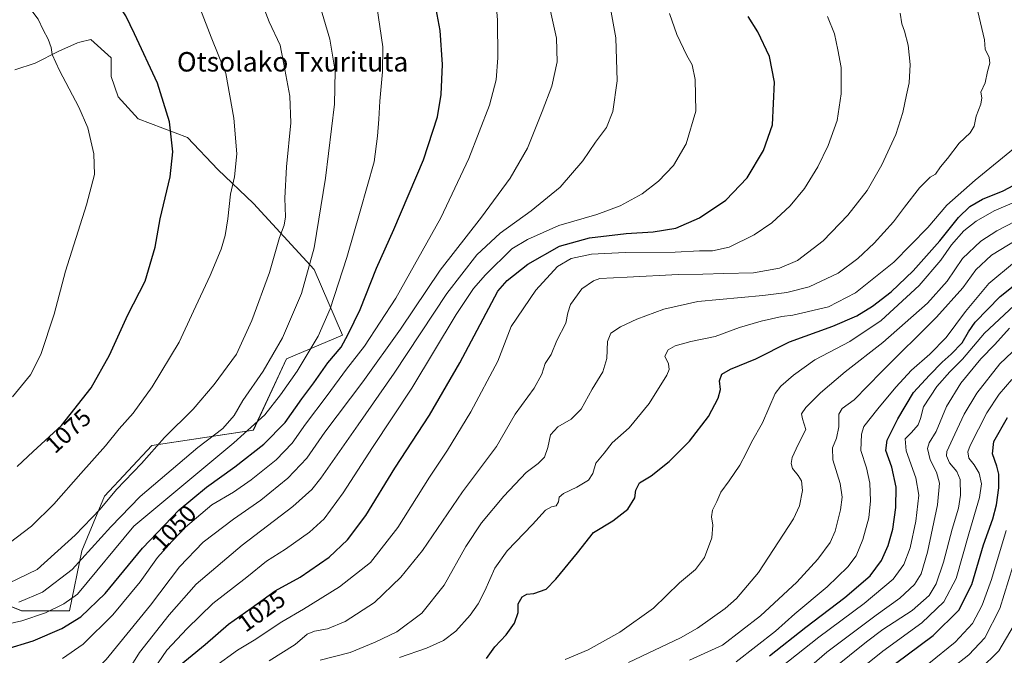
# Model space of a CAD drawing. Units: metres. Extents: x 593300 to 596725, y 4766083 to 4768444.
# Drawn here: x 595513 to 595917, y 4766267 to 4766528 of the extents above; entities that cross this region are included whole.
import ezdxf
from ezdxf.enums import TextEntityAlignment as Align

# ---------------------------------------------------------------- set-up
doc = ezdxf.new("R2010")
doc.units = ezdxf.units.M
doc.header["$MEASUREMENT"] = 0
for name, color, linetype, lineweight in [('Arbolado forestal CxS', 92, 'Continuous', 0), ('Curva de nivel maestra', 36, 'Continuous', 30), ('Curva de nivel normal', 36, 'Continuous', 0), ('Pastizal CxS', 92, 'Continuous', 0), ('Rótulo de curva de nivel directora', 19, 'Continuous', 0), ('Texto cartográfico', 19, 'Continuous', 0)]:
    doc.layers.add(name, color=color, linetype=linetype, lineweight=lineweight)
doc.styles.add('Arial', font='txt', dxfattribs={"height": 0.2})

# ---------------------------------------------------------------- blocks, each defined once
blk = doc.blocks.new('*U150')
at = {"layer": 'Arbolado forestal CxS', "color": 92, "linetype": 'Continuous', "lineweight": 0}
blk.add_polyline3d([(595491.2527, 4766294.0043, 1063.1226), (595513.5241, 4766285.0919, 1054.7906), (595533.1595, 4766285.0921, 1050.1562), (595538.2091, 4766309.7771, 1058.8229), (595547.5657, 4766332.2403, 1063.6708), (595567.0319, 4766353.0967, 1063.9652), (595608.7445, 4766359.3545, 1051.7401), (595622.4009, 4766388.6111, 1056.2446), (595645.3669, 4766398.4185, 1048.7065), (595633.7737, 4766425.3995, 1057.9618), (595608.7457, 4766452.5125, 1067.6429), (595594.1467, 4766466.4161, 1070.9), (595581.6339, 4766479.6245, 1073.6924), (595561.4715, 4766487.2719, 1076.7509), (595553.1297, 4766496.3095, 1077.7492), (595550.3485, 4766504.6527, 1077.5921), (595550.3485, 4766512.2995, 1077.0564), (595542.0063, 4766519.9463, 1077.6958), (595537.4111, 4766518.7969, 1078.2991), (595536.4445, 4766518.5547, 1078.4236), (595528.7968, 4766515.0801, 1079.4939), (595519.0635, 4766510.2131, 1080.9027), (595510.7217, 4766507.4325, 1081.9486)], dxfattribs=at)
blk = doc.blocks.new('*U161')
at = {"layer": 'Curva de nivel normal', "color": 36, "linetype": 'Continuous', "lineweight": 0}
blk.add_polyline3d([(595668.88, 4766265.94, 1005), (595679.9, 4766269.72, 1005), (595686.94, 4766272.85, 1005), (595692.03, 4766276.75, 1005), (595697.87, 4766283.28, 1005), (595701.14, 4766287.98, 1005), (595703.87, 4766293.28, 1005), (595707.99, 4766302.65, 1005), (595713.06, 4766309.81, 1005), (595723.53, 4766320.64, 1005), (595728.87, 4766326.42, 1005), (595731.25, 4766327.91, 1005), (595733.25, 4766328.3, 1005), (595734.19, 4766329.94, 1005), (595734.44, 4766331.8, 1005), (595736.18, 4766333.36, 1005), (595741.73, 4766335.97, 1005), (595746.52, 4766338.84, 1005), (595748.22, 4766341.52, 1005), (595749.57, 4766345.79, 1005), (595752.94, 4766349.94, 1005), (595756.21, 4766354.2, 1005), (595763.2, 4766360.25, 1005), (595771.38, 4766370.27, 1005), (595778.67, 4766381.97, 1005), (595779.62, 4766384.23, 1005), (595779.43, 4766386.67, 1005), (595777.91, 4766389.82, 1005), (595779.22, 4766392.4, 1005), (595782.11, 4766394.06, 1005), (595788.62, 4766395.84, 1005), (595798.54, 4766397.89, 1005), (595808.51, 4766401.55, 1005), (595817.47, 4766404.18, 1005), (595825.92, 4766406.03, 1005), (595830.43, 4766406.65, 1005), (595845.1, 4766409.99, 1005), (595856.27, 4766415.82, 1005), (595871.95, 4766428.35, 1005), (595885.94, 4766442.61, 1005), (595893.77, 4766451.84, 1005), (595905.41, 4766462.07, 1005), (595922.73, 4766476.15, 1005)], dxfattribs=at)
blk = doc.blocks.new('*U164')
at = {"layer": 'Curva de nivel normal', "color": 36, "linetype": 'Continuous', "lineweight": 0}
blk.add_polyline3d([(595746.16, 4766116.57, 935), (595754.55, 4766132.18, 935), (595770.23, 4766155.76, 935), (595775.67, 4766164.84, 935), (595779.6, 4766174.28, 935), (595782.18, 4766183.96, 935), (595783.4, 4766193.96, 935), (595784.19, 4766195.6, 935), (595788.36, 4766196.19, 935), (595801.75, 4766194.7, 935), (595812.2, 4766194.99, 935), (595823.89, 4766198.63, 935), (595838.31, 4766205.88, 935), (595850.48, 4766214.88, 935), (595858.94, 4766223.37, 935), (595869.28, 4766232.26, 935), (595891.66, 4766248.61, 935), (595907.36, 4766260.94, 935), (595915.1, 4766268.61, 935), (595921.1, 4766278.61, 935)], dxfattribs=at)
blk = doc.blocks.new('*U165')
at = {"layer": 'Curva de nivel normal', "color": 36, "linetype": 'Continuous', "lineweight": 0}
blk.add_polyline3d([(595615.23, 4766264.57, 1015), (595625.99, 4766271.31, 1015), (595630.9, 4766275.46, 1015), (595633.87, 4766276.77, 1015), (595639.2, 4766277.71, 1015), (595646.45, 4766280.7, 1015), (595658.61, 4766288.57, 1015), (595669.3, 4766298.93, 1015), (595678.25, 4766309.94, 1015), (595694.68, 4766333.98, 1015), (595708.62, 4766352.61, 1015), (595716.3, 4766365.94, 1015), (595724.17, 4766376.68, 1015), (595727.38, 4766382.41, 1015), (595728.75, 4766386.79, 1015), (595731.14, 4766390.47, 1015), (595733.44, 4766396.27, 1015), (595737.14, 4766403.27, 1015), (595737.96, 4766407.61, 1015), (595739.1, 4766410.94, 1015), (595743.78, 4766417.38, 1015), (595748.57, 4766420.75, 1015), (595751.17, 4766421.67, 1015), (595762.33, 4766422.18, 1015), (595783.32, 4766423.29, 1015), (595793.49, 4766423.5, 1015), (595802.12, 4766423.79, 1015), (595814.36, 4766423.97, 1015), (595825.02, 4766425.88, 1015), (595832.34, 4766429.14, 1015), (595842.9, 4766437.13, 1015), (595853.04, 4766447.73, 1015), (595860.99, 4766457.88, 1015), (595867.05, 4766468.37, 1015), (595872.77, 4766480.88, 1015), (595875.7, 4766489.94, 1015), (595877.15, 4766497.17, 1015), (595878.36, 4766502.12, 1015), (595878.67, 4766509.59, 1015), (595877.96, 4766517.54, 1015), (595876.43, 4766523.27, 1015), (595875.31, 4766526.32, 1015), (595874.66, 4766530.76, 1015)], dxfattribs=at)
blk = doc.blocks.new('*U169')
at = {"layer": 'Curva de nivel normal', "color": 36, "linetype": 'Continuous', "lineweight": 0}
blk.add_polyline3d([(595762.96, 4766263.92, 990), (595784.34, 4766274.03, 990), (595791.31, 4766277.97, 990), (595802.68, 4766286.01, 990), (595807.3, 4766290.19, 990), (595816.38, 4766300.89, 990), (595830.8, 4766322.95, 990), (595833.2, 4766328.22, 990), (595834.5, 4766334.5, 990), (595834.08, 4766338.49, 990), (595832.69, 4766340.76, 990), (595830.41, 4766343.59, 990), (595829.84, 4766345.64, 990), (595830.2, 4766348.13, 990), (595832.72, 4766353.4, 990), (595835.77, 4766359.58, 990), (595834.4, 4766364.04, 990), (595834.02, 4766366.06, 990), (595835.88, 4766368.66, 990), (595841.84, 4766374.64, 990), (595852.06, 4766383.32, 990), (595867.53, 4766395.44, 990), (595885.82, 4766411.61, 990), (595893.94, 4766420.61, 990), (595900.26, 4766429.94, 990), (595907.79, 4766437, 990), (595914.33, 4766441.27, 990), (595933.68, 4766451.3, 990)], dxfattribs=at)
blk = doc.blocks.new('*U171')
at = {"layer": 'Curva de nivel normal', "color": 36, "linetype": 'Continuous', "lineweight": 0}
blk.add_polyline3d([(595832.11, 4766257.48, 965), (595844.42, 4766268.09, 965), (595864.74, 4766283.39, 965), (595874.53, 4766290.27, 965), (595880.54, 4766295.92, 965), (595883.21, 4766300.35, 965), (595885.79, 4766309.28, 965), (595890, 4766328.61, 965), (595890.83, 4766337.61, 965), (595889.51, 4766342.16, 965), (595886.92, 4766347.22, 965), (595885.83, 4766351.77, 965), (595886.46, 4766354.21, 965), (595889.39, 4766358.75, 965), (595893.68, 4766369.14, 965), (595899.48, 4766378.61, 965), (595907.76, 4766388.61, 965), (595913.52, 4766394.61, 965), (595919.48, 4766401.27, 965)], dxfattribs=at)
blk = doc.blocks.new('*U175')
at = {"layer": 'Curva de nivel normal', "color": 36, "linetype": 'Continuous', "lineweight": 0}
blk.add_polyline3d([(595636.2, 4766264.81, 1010), (595648.53, 4766267.92, 1010), (595658.87, 4766272.27, 1010), (595667.76, 4766276.48, 1010), (595678.06, 4766284.21, 1010), (595687.2, 4766295.59, 1010), (595696.14, 4766311.53, 1010), (595702.48, 4766321.26, 1010), (595711.75, 4766332.27, 1010), (595720.86, 4766341.94, 1010), (595725.87, 4766345.61, 1010), (595728.46, 4766348.27, 1010), (595729.85, 4766352.27, 1010), (595730.88, 4766357.39, 1010), (595733.88, 4766360.75, 1010), (595739.39, 4766363.89, 1010), (595743.44, 4766368.04, 1010), (595747.95, 4766376.19, 1010), (595752.46, 4766383.38, 1010), (595754, 4766388.78, 1010), (595754.36, 4766395.8, 1010), (595755.7, 4766399.18, 1010), (595759.59, 4766401.88, 1010), (595766.41, 4766405.02, 1010), (595777.52, 4766409.14, 1010), (595791.49, 4766412.23, 1010), (595818.19, 4766414.69, 1010), (595828, 4766415.98, 1010), (595837.24, 4766418.24, 1010), (595849.1, 4766423.94, 1010), (595857.23, 4766429.84, 1010), (595863.94, 4766436.25, 1010), (595871.9, 4766445, 1010), (595876.34, 4766450.99, 1010), (595882.57, 4766459.01, 1010), (595886.87, 4766463.37, 1010), (595889.18, 4766464.61, 1010), (595891.18, 4766467.6, 1010), (595894, 4766470.94, 1010), (595898.89, 4766477.27, 1010), (595903.38, 4766481.61, 1010), (595905.06, 4766484.32, 1010), (595905.88, 4766488.45, 1010), (595907.82, 4766493.32, 1010), (595908.15, 4766495.94, 1010), (595907.74, 4766498.27, 1010), (595909.51, 4766502.12, 1010), (595910.46, 4766506.75, 1010), (595911.44, 4766510.2, 1010), (595911.12, 4766512.54, 1010), (595909.57, 4766515.93, 1010), (595909.25, 4766519.76, 1010), (595906.49, 4766531.43, 1010)], dxfattribs=at)
blk = doc.blocks.new('*U177')
at = {"layer": 'Curva de nivel normal', "color": 36, "linetype": 'Continuous', "lineweight": 0}
blk.add_polyline3d([(595508.2, 4766296.46, 1065), (595519.87, 4766302.09, 1065), (595535.53, 4766316.17, 1065), (595545.85, 4766326.82, 1065), (595552.52, 4766334.93, 1065), (595562.72, 4766345.59, 1065), (595572.25, 4766356.37, 1065), (595584.01, 4766367.98, 1065), (595592.63, 4766378.09, 1065), (595601.85, 4766390.59, 1065), (595608.17, 4766404.47, 1065), (595615.37, 4766424.2, 1065), (595619.43, 4766438.54, 1065), (595621.43, 4766443.61, 1065), (595621.92, 4766446.98, 1065), (595621.65, 4766454.76, 1065), (595622.42, 4766467.64, 1065), (595624.22, 4766485.61, 1065), (595623.73, 4766496.62, 1065), (595621.64, 4766507.57, 1065), (595619.72, 4766517.56, 1065), (595615.22, 4766527.18, 1065), (595612.23, 4766534.95, 1065)], dxfattribs=at)
blk = doc.blocks.new('*U178')
at = {"layer": 'Curva de nivel normal', "color": 36, "linetype": 'Continuous', "lineweight": 0}
blk.add_polyline3d([(595508.43, 4766312.94, 1070), (595517.52, 4766319.94, 1070), (595526.7, 4766328.94, 1070), (595537.78, 4766341.58, 1070), (595547.98, 4766352.86, 1070), (595553.53, 4766359.93, 1070), (595559.33, 4766366.32, 1070), (595567.19, 4766377.1, 1070), (595578.21, 4766395.56, 1070), (595584.09, 4766408.25, 1070), (595591.04, 4766422.92, 1070), (595595.56, 4766433.74, 1070), (595597.2, 4766439.4, 1070), (595598.28, 4766446.16, 1070), (595599.39, 4766456.37, 1070), (595601.03, 4766463.47, 1070), (595602, 4766472.92, 1070), (595600.7, 4766487.61, 1070), (595597.39, 4766505.94, 1070), (595591.35, 4766520.91, 1070), (595587.01, 4766532.21, 1070)], dxfattribs=at)
blk = doc.blocks.new('*U179')
at = {"layer": 'Curva de nivel normal', "color": 36, "linetype": 'Continuous', "lineweight": 0}
blk.add_polyline3d([(595787.96, 4766264.8, 985), (595801.53, 4766270.94, 985), (595817.26, 4766283.02, 985), (595832.09, 4766296.83, 985), (595840.81, 4766306.39, 985), (595845.82, 4766313.12, 985), (595847.91, 4766317.89, 985), (595850.04, 4766326.64, 985), (595850.8, 4766331.77, 985), (595849.91, 4766337.38, 985), (595846.92, 4766347.21, 985), (595846.78, 4766352.09, 985), (595848.4, 4766356.03, 985), (595849.44, 4766360.78, 985), (595849.44, 4766365.98, 985), (595850.79, 4766368.22, 985), (595855.68, 4766371.79, 985), (595866.87, 4766383.34, 985), (595889.47, 4766405.81, 985), (595900.41, 4766417.82, 985), (595905.69, 4766425.27, 985), (595912.17, 4766431.29, 985), (595929.24, 4766441.65, 985)], dxfattribs=at)
blk = doc.blocks.new('*U184')
at = {"layer": 'Curva de nivel normal', "color": 36, "linetype": 'Continuous', "lineweight": 0}
blk.add_polyline3d([(595553.23, 4766253.94, 1035), (595562, 4766268.04, 1035), (595574.19, 4766283.5, 1035), (595585.23, 4766296.08, 1035), (595604.1, 4766312.12, 1035), (595624.94, 4766327.94, 1035), (595632.8, 4766334.95, 1035), (595636.5, 4766339.61, 1035), (595651.82, 4766361.61, 1035), (595666.67, 4766382.74, 1035), (595688.25, 4766415.47, 1035), (595700.58, 4766431.44, 1035), (595710.13, 4766440.31, 1035), (595722.87, 4766449.46, 1035), (595734.87, 4766459.26, 1035), (595744.2, 4766469.99, 1035), (595749.42, 4766477.75, 1035), (595753.96, 4766483.8, 1035), (595756.45, 4766490.3, 1035), (595758.25, 4766502.87, 1035), (595757.67, 4766520.54, 1035), (595755.54, 4766532.61, 1035)], dxfattribs=at)
blk = doc.blocks.new('*U185')
at = {"layer": 'Curva de nivel normal', "color": 36, "linetype": 'Continuous', "lineweight": 0}
blk.add_polyline3d([(595807.2, 4766264.14, 980), (595823.37, 4766276.79, 980), (595831.34, 4766283.86, 980), (595844.58, 4766294.99, 980), (595853.12, 4766303.14, 980), (595856.51, 4766307.75, 980), (595859.31, 4766314.48, 980), (595861.68, 4766323.27, 980), (595862.46, 4766330.27, 980), (595862.11, 4766337.61, 980), (595860.79, 4766343.94, 980), (595858.49, 4766350.94, 980), (595858.7, 4766357.65, 980), (595859.64, 4766360.82, 980), (595865.46, 4766368.11, 980), (595872.8, 4766377, 980), (595879.28, 4766384.03, 980), (595886.8, 4766390.54, 980), (595893.52, 4766397.43, 980), (595901.46, 4766408.11, 980), (595911.06, 4766419.58, 980), (595921.6, 4766428.35, 980)], dxfattribs=at)
blk = doc.blocks.new('*U188')
at = {"layer": 'Curva de nivel normal', "color": 36, "linetype": 'Continuous', "lineweight": 0}
blk.add_polyline3d([(595737.85, 4766116.46, 940), (595739.48, 4766121.06, 940), (595745.26, 4766133.29, 940), (595756.63, 4766150.48, 940), (595768.33, 4766168.94, 940), (595770.98, 4766174.31, 940), (595774.06, 4766183.94, 940), (595775.32, 4766195.94, 940), (595775.75, 4766198.01, 940), (595777.3, 4766199.94, 940), (595783.61, 4766201.4, 940), (595798.05, 4766201.04, 940), (595807.73, 4766201.73, 940), (595818.13, 4766204.55, 940), (595830.87, 4766210.39, 940), (595844.4, 4766219.97, 940), (595864.97, 4766237.9, 940), (595888.83, 4766256.09, 940), (595902.88, 4766267.06, 940), (595909.44, 4766274.03, 940), (595915.55, 4766286.11, 940), (595920.85, 4766303.36, 940)], dxfattribs=at)
blk = doc.blocks.new('*U196')
at = {"layer": 'Curva de nivel normal', "color": 36, "linetype": 'Continuous', "lineweight": 0}
blk.add_polyline3d([(595493.53, 4766276.41, 1055), (595513.57, 4766281.06, 1055), (595523.35, 4766284.34, 1055), (595530.83, 4766288.02, 1055), (595536.43, 4766291.91, 1055), (595559.64, 4766319.94, 1055), (595600.77, 4766354.11, 1055), (595613.47, 4766365.61, 1055), (595619.85, 4766373.94, 1055), (595626.72, 4766383.61, 1055), (595635.34, 4766397.94, 1055), (595640.34, 4766409.27, 1055), (595647.23, 4766430.27, 1055), (595652.68, 4766449.35, 1055), (595658.4, 4766469.65, 1055), (595659.82, 4766480.23, 1055), (595660.38, 4766487.12, 1055), (595660.67, 4766494.59, 1055), (595661.87, 4766506.65, 1055), (595661.97, 4766516.89, 1055), (595659.44, 4766533.54, 1055)], dxfattribs=at)
blk = doc.blocks.new('*U197')
at = {"layer": 'Curva de nivel normal', "color": 36, "linetype": 'Continuous', "lineweight": 0}
blk.add_polyline3d([(595736.89, 4766265.1, 995), (595746.34, 4766269.08, 995), (595759.41, 4766276.36, 995), (595773.22, 4766286.27, 995), (595783.91, 4766296.66, 995), (595790.55, 4766302.15, 995), (595794.12, 4766306.99, 995), (595797.14, 4766315.04, 995), (595797.61, 4766320.33, 995), (595797.02, 4766323.76, 995), (595797.5, 4766326.49, 995), (595799.24, 4766329.99, 995), (595800.92, 4766333.94, 995), (595804.36, 4766338.53, 995), (595808.74, 4766344.97, 995), (595811.32, 4766349.86, 995), (595813.44, 4766354.46, 995), (595818.08, 4766362.37, 995), (595823.16, 4766374.46, 995), (595825.5, 4766377.5, 995), (595830.75, 4766381.94, 995), (595839.57, 4766388.29, 995), (595853.96, 4766395.79, 995), (595866.73, 4766404.47, 995), (595882.48, 4766418.74, 995), (595891.38, 4766429.16, 995), (595895.69, 4766435.48, 995), (595900.83, 4766441.33, 995), (595905.82, 4766445.28, 995), (595913.28, 4766449.54, 995), (595924.51, 4766454.26, 995)], dxfattribs=at)
blk = doc.blocks.new('*U198')
at = {"layer": 'Curva de nivel normal', "color": 36, "linetype": 'Continuous', "lineweight": 0}
blk.add_polyline3d([(595512.3, 4766288.69, 1060), (595522.08, 4766292.74, 1060), (595534.22, 4766302.08, 1060), (595550.2, 4766319.61, 1060), (595562.2, 4766332.11, 1060), (595585.93, 4766352.28, 1060), (595596.22, 4766359.97, 1060), (595600.85, 4766365.38, 1060), (595604.49, 4766371.54, 1060), (595612.81, 4766383.61, 1060), (595620.74, 4766397.34, 1060), (595628.5, 4766415.53, 1060), (595633.77, 4766434.34, 1060), (595638.44, 4766462.94, 1060), (595642.12, 4766493.27, 1060), (595642.43, 4766506.85, 1060), (595640.18, 4766520, 1060), (595635.94, 4766534.46, 1060)], dxfattribs=at)
blk = doc.blocks.new('*U199')
at = {"layer": 'Curva de nivel normal', "color": 36, "linetype": 'Continuous', "lineweight": 0}
blk.add_polyline3d([(595730.46, 4766116.35, 945), (595737.57, 4766136.16, 945), (595747.53, 4766152.42, 945), (595757.98, 4766166.56, 945), (595763.86, 4766176.79, 945), (595767.69, 4766189.45, 945), (595768.57, 4766201.73, 945), (595769.74, 4766205.47, 945), (595775.77, 4766206.94, 945), (595791.13, 4766207.5, 945), (595804.1, 4766208.84, 945), (595818.4, 4766212.41, 945), (595830.22, 4766218.29, 945), (595842.83, 4766228.27, 945), (595864.45, 4766247.15, 945), (595886.37, 4766263.45, 945), (595897.2, 4766272.28, 945), (595904.36, 4766279.96, 945), (595908.34, 4766287.45, 945), (595912.16, 4766297.94, 945), (595918.13, 4766318.09, 945)], dxfattribs=at)
blk = doc.blocks.new('*U201')
at = {"layer": 'Curva de nivel normal', "color": 36, "linetype": 'Continuous', "lineweight": 0}
blk.add_polyline3d([(595509.73, 4766373.08, 1080), (595517.19, 4766382.05, 1080), (595521.45, 4766390.45, 1080), (595526.87, 4766407.01, 1080), (595531.6, 4766424.68, 1080), (595540.16, 4766451.9, 1080), (595543.39, 4766464.36, 1080), (595543.21, 4766472.88, 1080), (595540.65, 4766483.62, 1080), (595537.08, 4766492.11, 1080), (595529.07, 4766507.18, 1080), (595526.09, 4766513.7, 1080), (595525.59, 4766516.66, 1080), (595524.42, 4766520.04, 1080), (595522.39, 4766523.94, 1080), (595520.31, 4766528.27, 1080), (595515.94, 4766534, 1080), (595508.03, 4766540.48, 1080)], dxfattribs=at)
blk = doc.blocks.new('*U207')
at = {"layer": 'Curva de nivel normal', "color": 36, "linetype": 'Continuous', "lineweight": 0}
blk.add_polyline3d([(595850.25, 4766254.69, 955), (595867.53, 4766268.56, 955), (595883.53, 4766280.2, 955), (595892.57, 4766288.82, 955), (595897.61, 4766298.39, 955), (595902.79, 4766316.69, 955), (595907.24, 4766331.72, 955), (595908.03, 4766337.3, 955), (595907.04, 4766341.66, 955), (595905.07, 4766345.08, 955), (595902.77, 4766347.9, 955), (595902.48, 4766350.41, 955), (595903.42, 4766353.09, 955), (595910.24, 4766366.53, 955), (595915.35, 4766374.21, 955), (595920.48, 4766380.24, 955)], dxfattribs=at)
blk = doc.blocks.new('*U208')
at = {"layer": 'Curva de nivel normal', "color": 36, "linetype": 'Continuous', "lineweight": 0}
blk.add_polyline3d([(595564.3, 4766255.89, 1030), (595573.12, 4766268.95, 1030), (595581.48, 4766277.78, 1030), (595592.12, 4766288.16, 1030), (595606.08, 4766298.94, 1030), (595614.11, 4766305.57, 1030), (595621.98, 4766310.49, 1030), (595631.87, 4766317.39, 1030), (595637.82, 4766322.98, 1030), (595645.6, 4766333.58, 1030), (595657.68, 4766352.24, 1030), (595673.91, 4766376.6, 1030), (595692.11, 4766406.84, 1030), (595699.3, 4766417.52, 1030), (595704.12, 4766423.18, 1030), (595715.03, 4766433.94, 1030), (595721.42, 4766437.77, 1030), (595734.37, 4766443.42, 1030), (595749.87, 4766447.92, 1030), (595759.53, 4766451.5, 1030), (595768.53, 4766456.47, 1030), (595775.27, 4766461.69, 1030), (595781.38, 4766468.18, 1030), (595786.62, 4766477.01, 1030), (595790.57, 4766490.41, 1030), (595790.36, 4766503.43, 1030), (595789.09, 4766509.46, 1030), (595786.89, 4766513.27, 1030), (595782.85, 4766521.94, 1030), (595779.74, 4766530.62, 1030)], dxfattribs=at)
blk = doc.blocks.new('*U209')
at = {"layer": 'Curva de nivel normal', "color": 36, "linetype": 'Continuous', "lineweight": 0}
blk.add_polyline3d([(595822.87, 4766259.73, 970), (595841.2, 4766274.26, 970), (595859.87, 4766288.09, 970), (595871.7, 4766298.15, 970), (595876.11, 4766304.13, 970), (595878.69, 4766310.93, 970), (595880.98, 4766321.91, 970), (595882.26, 4766332.6, 970), (595881.1, 4766339.76, 970), (595877.13, 4766350.9, 970), (595876.72, 4766355.78, 970), (595879.25, 4766358.35, 970), (595882.03, 4766361.61, 970), (595882.98, 4766364.2, 970), (595884.19, 4766368.92, 970), (595889.62, 4766377.25, 970), (595894.98, 4766383.36, 970), (595900.2, 4766388.59, 970), (595909.29, 4766399.22, 970), (595921.46, 4766410.55, 970)], dxfattribs=at)
blk = doc.blocks.new('*U211')
at = {"layer": 'Curva de nivel normal', "color": 36, "linetype": 'Continuous', "lineweight": 0}
blk.add_polyline3d([(595530.36, 4766265.52, 1045), (595538.84, 4766271.44, 1045), (595550.94, 4766283.43, 1045), (595562.2, 4766297.02, 1045), (595569.3, 4766306.97, 1045), (595575.25, 4766313.6, 1045), (595580.86, 4766319.53, 1045), (595591.75, 4766328.67, 1045), (595600.6, 4766333.94, 1045), (595607.91, 4766338.91, 1045), (595618.09, 4766347.15, 1045), (595624.7, 4766354.04, 1045), (595630.22, 4766361.81, 1045), (595639.09, 4766373.62, 1045), (595646.98, 4766384.46, 1045), (595654.47, 4766393.82, 1045), (595667.28, 4766413.61, 1045), (595685.85, 4766446.61, 1045), (595697.32, 4766470.94, 1045), (595705.76, 4766492.87, 1045), (595708.6, 4766503.35, 1045), (595709.26, 4766512.33, 1045), (595709.16, 4766527.9, 1045), (595708.29, 4766538.03, 1045)], dxfattribs=at)
blk = doc.blocks.new('*U215')
at = {"layer": 'Curva de nivel normal', "color": 36, "linetype": 'Continuous', "lineweight": 0}
blk.add_polyline3d([(595846.84, 4766261.14, 960), (595860.74, 4766272.32, 960), (595867.5, 4766277.5, 960), (595879.53, 4766285.2, 960), (595886.53, 4766291.47, 960), (595889.37, 4766296.19, 960), (595892.38, 4766305.17, 960), (595895.94, 4766318.61, 960), (595898.58, 4766327.27, 960), (595899.41, 4766332.63, 960), (595899.21, 4766339.03, 960), (595897.86, 4766342.3, 960), (595894.84, 4766345.94, 960), (595893.63, 4766348.78, 960), (595893.76, 4766350.54, 960), (595897.06, 4766357.68, 960), (595900.96, 4766365.88, 960), (595906.05, 4766374.61, 960), (595915.6, 4766386.61, 960), (595925.79, 4766396.4, 960)], dxfattribs=at)
blk = doc.blocks.new('*U217')
at = {"layer": 'Curva de nivel normal', "color": 36, "linetype": 'Continuous', "lineweight": 0}
blk.add_polyline3d([(595510.78, 4766242.11, 1040), (595528.98, 4766249.56, 1040), (595539.32, 4766255.8, 1040), (595548.25, 4766265.07, 1040), (595566.41, 4766287.47, 1040), (595578.36, 4766303.14, 1040), (595588.1, 4766313.33, 1040), (595600.59, 4766322.79, 1040), (595611.86, 4766330.52, 1040), (595622.99, 4766339.58, 1040), (595630.74, 4766347.82, 1040), (595638.18, 4766358.58, 1040), (595653.8, 4766379.27, 1040), (595669.28, 4766400.89, 1040), (595685.57, 4766425.09, 1040), (595702.49, 4766446.89, 1040), (595714.32, 4766462.94, 1040), (595721.41, 4766475.27, 1040), (595727.45, 4766490.36, 1040), (595731.46, 4766500.74, 1040), (595733.59, 4766510.66, 1040), (595733.34, 4766520.41, 1040), (595730.86, 4766531.6, 1040)], dxfattribs=at)
blk = doc.blocks.new('*U219')
at = {"layer": 'Curva de nivel normal', "color": 36, "linetype": 'Continuous', "lineweight": 0}
blk.add_polyline3d([(595592.75, 4766262.08, 1020), (595602.2, 4766268.88, 1020), (595609.02, 4766273.08, 1020), (595620.49, 4766280.62, 1020), (595629.36, 4766285.75, 1020), (595644.2, 4766294.95, 1020), (595656.87, 4766304.97, 1020), (595668.2, 4766319.4, 1020), (595681.2, 4766340.04, 1020), (595688.53, 4766351.13, 1020), (595698.17, 4766366.9, 1020), (595709.26, 4766387.75, 1020), (595714.77, 4766401.94, 1020), (595724.82, 4766416.94, 1020), (595733.7, 4766426.61, 1020), (595739.43, 4766429.94, 1020), (595747.78, 4766431.69, 1020), (595761.53, 4766432.37, 1020), (595782.09, 4766432.46, 1020), (595792.08, 4766433.03, 1020), (595797.42, 4766433.08, 1020), (595804.29, 4766434.62, 1020), (595814.6, 4766439.57, 1020), (595821.88, 4766444.61, 1020), (595829.42, 4766451.61, 1020), (595835.3, 4766458.61, 1020), (595840.72, 4766467.61, 1020), (595845.03, 4766476.39, 1020), (595848.74, 4766486.66, 1020), (595850.4, 4766497.59, 1020), (595850.32, 4766508.4, 1020), (595849.03, 4766515.63, 1020), (595847.65, 4766522.22, 1020), (595844.73, 4766529.3, 1020)], dxfattribs=at)
blk = doc.blocks.new('*U221')
at = {"layer": 'Curva de nivel maestra', "color": 36, "linetype": 'Continuous', "lineweight": 30}
blk.add_polyline3d([(595867.37, 4766259.44, 950), (595888.16, 4766274.96, 950), (595898.67, 4766285.41, 950), (595904.05, 4766295.86, 950), (595908.84, 4766312.27, 950), (595912.66, 4766322.94, 950), (595914.2, 4766328.63, 950), (595915.12, 4766335.7, 950), (595915.11, 4766341.26, 950), (595914.36, 4766344.6, 950), (595912.49, 4766349.61, 950), (595913.12, 4766354.72, 950), (595918.72, 4766364.61, 950)], dxfattribs=at)
blk = doc.blocks.new('*U224')
at = {"layer": 'Curva de nivel maestra', "color": 36, "linetype": 'Continuous', "lineweight": 30}
blk.add_polyline3d([(595820.93, 4766266.68, 975), (595835.87, 4766278.43, 975), (595851.88, 4766290.59, 975), (595862.25, 4766299.46, 975), (595867, 4766305.77, 975), (595869.74, 4766311.9, 975), (595871.56, 4766318.6, 975), (595872.88, 4766327.56, 975), (595872.9, 4766335.97, 975), (595871.17, 4766344.1, 975), (595868.7, 4766350.98, 975), (595869.27, 4766355.22, 975), (595873.6, 4766364.07, 975), (595880.15, 4766374.89, 975), (595886.7, 4766381.94, 975), (595891.82, 4766387.27, 975), (595895.63, 4766390.52, 975), (595900.07, 4766395.24, 975), (595902.72, 4766399.81, 975), (595905.43, 4766403.7, 975), (595915.66, 4766414.29, 975), (595925.8, 4766422.39, 975)], dxfattribs=at)
blk = doc.blocks.new('*U227')
at = {"layer": 'Curva de nivel maestra', "color": 36, "linetype": 'Continuous', "lineweight": 30}
blk.add_polyline3d([(595704.55, 4766265.57, 1000), (595708.03, 4766270.29, 1000), (595712.73, 4766275.24, 1000), (595716.11, 4766279.98, 1000), (595717.53, 4766284.42, 1000), (595717.59, 4766287.96, 1000), (595719.18, 4766290.9, 1000), (595721.2, 4766291.92, 1000), (595724.01, 4766292.24, 1000), (595729.11, 4766293.98, 1000), (595733.03, 4766298.17, 1000), (595742.04, 4766309, 1000), (595748.59, 4766317.27, 1000), (595756.56, 4766322.09, 1000), (595762.66, 4766326.87, 1000), (595765.54, 4766331.52, 1000), (595765.99, 4766334.67, 1000), (595767.43, 4766337.7, 1000), (595772.32, 4766340.58, 1000), (595779.67, 4766346.46, 1000), (595787.95, 4766354.82, 1000), (595795.89, 4766364.94, 1000), (595799.86, 4766372.56, 1000), (595800.74, 4766376.11, 1000), (595800.36, 4766379.67, 1000), (595801.33, 4766382.38, 1000), (595804.87, 4766384.41, 1000), (595815.26, 4766388.62, 1000), (595829.09, 4766395.72, 1000), (595846.92, 4766402.11, 1000), (595856.81, 4766406.32, 1000), (595863.24, 4766410.34, 1000), (595870.88, 4766416.24, 1000), (595879.89, 4766424.81, 1000), (595890.87, 4766437.2, 1000), (595898.62, 4766446.7, 1000), (595903.24, 4766451.33, 1000), (595908.39, 4766454.35, 1000), (595916.91, 4766457.74, 1000), (595927.52, 4766463.37, 1000)], dxfattribs=at)
blk = doc.blocks.new('*U229')
at = {"layer": 'Curva de nivel maestra', "color": 36, "linetype": 'Continuous', "lineweight": 30}
blk.add_polyline3d([(595506.6, 4766269.16, 1050), (595518.23, 4766272.76, 1050), (595530, 4766277.78, 1050), (595537.82, 4766282.61, 1050), (595547.9, 4766292.25, 1050), (595563.12, 4766310.86, 1050), (595578.19, 4766326.57, 1050), (595589.46, 4766335.94, 1050), (595601.19, 4766344.27, 1050), (595613.08, 4766353.61, 1050), (595621.82, 4766362.52, 1050), (595628.68, 4766372.25, 1050), (595633.62, 4766378.78, 1050), (595639.3, 4766386.98, 1050), (595644.85, 4766393.53, 1050), (595647.76, 4766398.76, 1050), (595652.59, 4766408.88, 1050), (595659.38, 4766425.99, 1050), (595666.49, 4766441.87, 1050), (595678.68, 4766470.47, 1050), (595684.43, 4766488.13, 1050), (595685.95, 4766497.24, 1050), (595686.45, 4766509.61, 1050), (595685.58, 4766523.61, 1050), (595681.85, 4766543.44, 1050)], dxfattribs=at)
blk = doc.blocks.new('*U231')
at = {"layer": 'Curva de nivel maestra', "color": 36, "linetype": 'Continuous', "lineweight": 30}
blk.add_polyline3d([(595576.8, 4766261.27, 1025), (595588.89, 4766271.27, 1025), (595598.57, 4766279.61, 1025), (595607.8, 4766286.27, 1025), (595617.74, 4766293.27, 1025), (595627.98, 4766298.92, 1025), (595639.91, 4766307.21, 1025), (595647.48, 4766314.26, 1025), (595654.92, 4766324.27, 1025), (595666.96, 4766343.78, 1025), (595681.11, 4766365.57, 1025), (595693.68, 4766386.97, 1025), (595700.7, 4766400.47, 1025), (595709.29, 4766416.42, 1025), (595713.04, 4766420.81, 1025), (595721.5, 4766427.57, 1025), (595734.65, 4766434.91, 1025), (595746.94, 4766438.38, 1025), (595761.97, 4766440.11, 1025), (595773.04, 4766440.82, 1025), (595782.33, 4766442.39, 1025), (595792.15, 4766446.61, 1025), (595802.93, 4766453.94, 1025), (595811.75, 4766463.11, 1025), (595818.37, 4766474.34, 1025), (595822.16, 4766484.9, 1025), (595822.97, 4766502.38, 1025), (595820.86, 4766512.85, 1025), (595816.05, 4766523, 1025), (595812.15, 4766529.36, 1025)], dxfattribs=at)
blk = doc.blocks.new('*U233')
at = {"layer": 'Curva de nivel maestra', "color": 36, "linetype": 'Continuous', "lineweight": 30}
blk.add_polyline3d([(595511.71, 4766344.39, 1075), (595518.23, 4766350.64, 1075), (595529.83, 4766361.27, 1075), (595542.06, 4766376.74, 1075), (595549.56, 4766390.15, 1075), (595557.13, 4766406.74, 1075), (595564.22, 4766420.59, 1075), (595568.46, 4766434.55, 1075), (595570.45, 4766446.26, 1075), (595574.55, 4766463.4, 1075), (595575.64, 4766473.77, 1075), (595574.24, 4766486.06, 1075), (595569.4, 4766501.94, 1075), (595559.86, 4766522.18, 1075), (595556.3, 4766529.59, 1075), (595553.47, 4766534.05, 1075), (595550.83, 4766539.26, 1075), (595546.71, 4766545.72, 1075), (595538.49, 4766554.61, 1075), (595521.62, 4766569.2, 1075), (595511.38, 4766577.07, 1075)], dxfattribs=at)

msp = doc.modelspace()

# ---------------------------------------------------------------- linework, layer by layer
at = {"layer": 'Arbolado forestal CxS', "color": 92, "linetype": 'Continuous', "lineweight": 0}
msp.add_polyline3d([(595491.25, 4766294, 1063.12), (595513.52, 4766285.09, 1054.79), (595533.16, 4766285.09, 1050.16), (595538.21, 4766309.78, 1058.82), (595547.57, 4766332.24, 1063.67), (595567.03, 4766353.1, 1063.97), (595608.74, 4766359.35, 1051.74), (595622.4, 4766388.61, 1056.24), (595645.37, 4766398.42, 1048.71), (595633.77, 4766425.4, 1057.96), (595608.75, 4766452.51, 1067.64), (595594.15, 4766466.42, 1070.9), (595581.63, 4766479.62, 1073.69), (595561.47, 4766487.27, 1076.75), (595553.13, 4766496.31, 1077.75), (595550.35, 4766504.65, 1077.59), (595550.35, 4766512.3, 1077.06), (595542.01, 4766519.95, 1077.7), (595537.41, 4766518.8, 1078.3), (595536.44, 4766518.55, 1078.42), (595528.8, 4766515.08, 1079.49), (595519.06, 4766510.21, 1080.9), (595510.72, 4766507.43, 1081.95)], dxfattribs=at)
at = {"layer": 'Pastizal CxS', "color": 92, "linetype": 'Continuous', "lineweight": 0}
for points in [[(595510.72, 4766507.43, 1081.95), (595519.06, 4766510.21, 1080.9), (595528.8, 4766515.08, 1079.49), (595536.44, 4766518.55, 1078.42), (595537.41, 4766518.8, 1078.3), (595542.01, 4766519.95, 1077.7), (595550.35, 4766512.3, 1077.06), (595550.35, 4766504.65, 1077.59), (595553.13, 4766496.31, 1077.75), (595561.47, 4766487.27, 1076.75), (595581.63, 4766479.62, 1073.69), (595594.15, 4766466.42, 1070.9), (595608.75, 4766452.51, 1067.64), (595633.77, 4766425.4, 1057.96), (595645.37, 4766398.42, 1048.71), (595622.4, 4766388.61, 1056.24), (595608.74, 4766359.35, 1051.74), (595567.03, 4766353.1, 1063.97), (595547.57, 4766332.24, 1063.67), (595538.21, 4766309.78, 1058.82), (595533.16, 4766285.09, 1050.16), (595513.52, 4766285.09, 1054.79), (595491.25, 4766294, 1063.12)], [(595491.25, 4766294, 1063.12), (595513.52, 4766285.09, 1054.79), (595533.16, 4766285.09, 1050.16), (595538.21, 4766309.78, 1058.82), (595547.57, 4766332.24, 1063.67), (595567.03, 4766353.1, 1063.97), (595608.74, 4766359.35, 1051.74), (595622.4, 4766388.61, 1056.24), (595645.37, 4766398.42, 1048.71), (595633.77, 4766425.4, 1057.96), (595608.75, 4766452.51, 1067.64), (595594.15, 4766466.42, 1070.9), (595581.63, 4766479.62, 1073.69), (595561.47, 4766487.27, 1076.75), (595553.13, 4766496.31, 1077.75), (595550.35, 4766504.65, 1077.59), (595550.35, 4766512.3, 1077.06), (595542.01, 4766519.95, 1077.7), (595537.41, 4766518.8, 1078.3), (595536.44, 4766518.55, 1078.42), (595528.8, 4766515.08, 1079.49), (595519.06, 4766510.21, 1080.9), (595510.72, 4766507.43, 1081.95)]]:
    msp.add_polyline3d(points, dxfattribs=at)

# ---------------------------------------------------------------- block references
at = {"layer": 'Arbolado forestal CxS', "color": 92, "linetype": 'Continuous', "lineweight": 0}
msp.add_blockref('*U150', (0, 0), dxfattribs=at)
at = {"layer": 'Curva de nivel maestra', "color": 36, "linetype": 'Continuous', "lineweight": 30}
for name in ['*U229', '*U231', '*U224', '*U221', '*U227', '*U233']:
    msp.add_blockref(name, (0, 0), dxfattribs=at)
at = {"layer": 'Curva de nivel normal', "color": 36, "linetype": 'Continuous', "lineweight": 0}
for name in ['*U199', '*U164', '*U188', '*U177', '*U178', '*U198', '*U196', '*U211', '*U184', '*U208', '*U219', '*U165', '*U175', '*U161', '*U197', '*U179', '*U185', '*U209', '*U171', '*U215', '*U207', '*U217', '*U169', '*U201']:
    msp.add_blockref(name, (0, 0), dxfattribs=at)

# ---------------------------------------------------------------- texts
at = {"layer": 'Rótulo de curva de nivel directora', "color": 19, "linetype": 'Continuous', "lineweight": 0, "style": 'Arial'}
for s, rotation, p in [('1075', 42.5015, (595532.62, 4766359.05)), ('1050', 46.1912, (595576.1, 4766319.29)), ('1025', 35.8128, (595612.08, 4766285.02))]:
    msp.add_text(s, height=7, rotation=rotation, dxfattribs=at).set_placement(p, align=Align.MIDDLE_CENTER)
at = {"layer": 'Texto cartográfico', "color": 19, "linetype": 'Continuous', "lineweight": 0, "style": 'Arial'}
msp.add_text('Otsolako Txurituta', height=8, dxfattribs=at).set_placement((595624.89, 4766510.74), align=Align.MIDDLE_CENTER)

doc.saveas('drawing.dxf')
